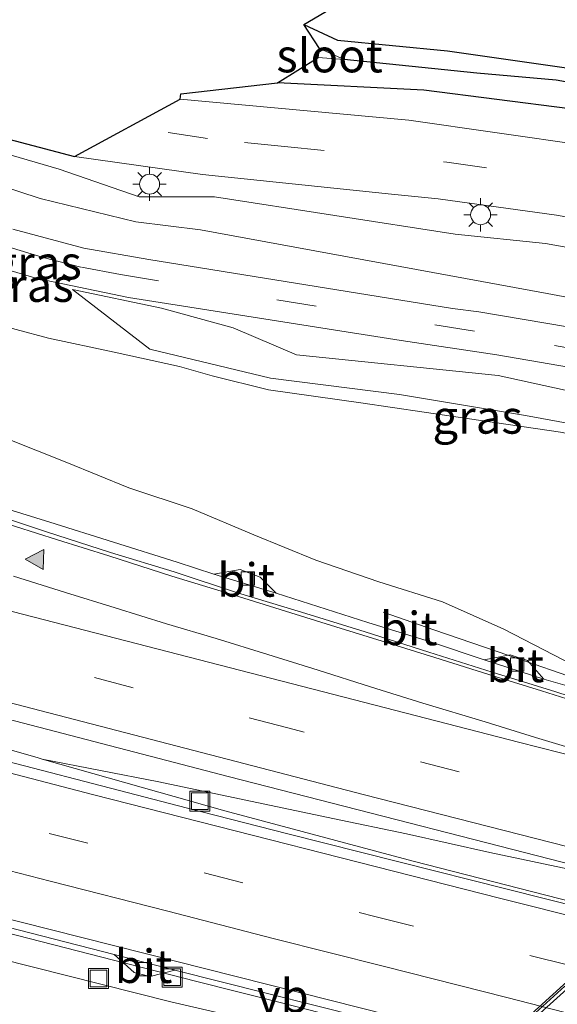
# Model space of a CAD drawing. Units: metres. Extents: x 249990 to 260000, y 468748 to 474719.
# Drawn here: x 253961 to 254002, y 469470 to 469544 of the extents above; entities that cross this region are included whole.
import ezdxf
from ezdxf.enums import TextEntityAlignment as Align

# ---------------------------------------------------------------- set-up
doc = ezdxf.new("R2010")
doc.units = ezdxf.units.M
doc.linetypes.add('IE-TERREINAFSCHEIDING', pattern=[10, 8, -2])
doc.linetypes.add('VW-3-9_STREEP', pattern=[12, 3, -9])
doc.layers.get('0').update_dxf_attribs({"lineweight": 25})
for name, color, linetype, lineweight in [('B-ME-BV-GELEIDECONSTRUCTIE-GELEIDERAIL-L-B1', 213, 'BV-GELEIDERAIL', 18), ('B-ME-GW-INSTEEKWATERGANG-L-B1', 10, 'Continuous', 25), ('B-ME-GW-KRUINLIJN-L-B1', 93, 'Continuous', 18), ('B-ME-GW-TEENLIJN-L-B1', 93, 'Continuous', 18), ('B-ME-GW-WATERGANG-GREPPEL-L-B1', 10, 'Continuous', 25), ('B-ME-IE-GRASLAND-GV-B6', 93, 'Continuous', 18), ('B-ME-IE-INRICHTINGSELEMENT-S-B1', 253, 'Continuous', 18), ('B-ME-IE-MEUBILAIR_WEGMEUBILAIR-LICHTMAST-S-B1', 8, 'Continuous', 18), ('B-ME-IE-TERREINAFSCHEIDING-RASTERHEKWERK-L-B2', 8, 'IE-TERREINAFSCHEIDING', 18), ('B-ME-KG-KADASTRAAL-OPNAMEDTMGRENS-L-B1', 10, 'Continuous', 25), ('B-ME-KW-VIADUCT-GV-B7', 173, 'Continuous', 18), ('B-ME-OG-WATER-GV-B6', 153, 'Continuous', 18), ('B-ME-VH-VERH_SOORT-BITUMEN-GV-B6', 8, 'IE-TERREINAFSCHEIDING-NATUURLIJK-HOUTWAL', 18), ('B-ME-VH-VERH_SOORT-BITUMEN-GV-B7', 8, 'IE-TERREINAFSCHEIDING-NATUURLIJK-HOUTWAL', 18), ('B-ME-VV-KOLK-S-B1', 8, 'Continuous', 18), ('B-ME-VW-MARKERING-39STREEP-015-L-B1', 255, 'VW-3-9_STREEP', 18), ('B-ME-VW-MARKERING-STREEP-015-L-B1', 7, 'Continuous', 18), ('B-ME-VW-MARKERING-VLAKMARK-S-B1', 7, 'Continuous', 18), ('B-ME-VW-MEUBILAIR_WEGMEUBILAIR-VERKEERSBORD-S-B1', 8, 'Continuous', 18)]:
    doc.layers.add(name, color=color, linetype=linetype, lineweight=lineweight)
doc.styles.add('NLCS-ISO', font='NLCS-ISO.TTF')
doc.linetypes.add('BV-GELEIDERAIL', pattern='A,10,-3,[108,NLCS.SHX,S=1,R=0,X=0,Y=0],-3', length=16)
doc.linetypes.add('IE-TERREINAFSCHEIDING-NATUURLIJK-HOUTWAL', pattern='A,7,-1.5,[67,NLCS.SHX,S=0.75,R=45,X=0,Y=0],-1.5,7,-1.5,[70,NLCS.SHX,S=0.75,R=0,X=0,Y=0],-1.5', length=20)

# ---------------------------------------------------------------- blocks, each defined once
blk = doc.blocks.new('put')
for p, q in [((0.75, 0.75), (-0.75, 0.75)), ((-0.75, 0.75), (-0.75, -0.75)), ((0.75, -0.75), (0.75, 0.75)), ((-0.75, -0.75), (0.75, -0.75))]:
    blk.add_line(p, q)
blk.add_lwpolyline([(-0.625, 0.625), (0.625, 0.625), (0.625, -0.625), (-0.625, -0.625)], close=True)
blk = doc.blocks.new('kolk')
blk.add_lwpolyline([(-0.5, -0.5), (0.5, -0.5), (0.5, 0.5), (-0.5, 0.5)], close=True)
blk = doc.blocks.new('verfsymbol')
for color in [252, 253]:
    blk.add_hatch(color=color).paths.add_polyline_path([(0.75, -0.625), (0, 0.75), (-0.75, -0.625)])
blk.add_lwpolyline([(0.75, -0.625), (0, 0.75), (-0.75, -0.625)], close=True)
blk = doc.blocks.new('lantaarnpaal')
for p, q in [((-0.884, 0.884), (-0.53, 0.53)), ((0, 0.75), (0, 1.25)), ((0.53, 0.53), (0.884, 0.884)), ((-0.75, 0), (-1.25, 0)), ((0.75, 0), (1.25, 0)), ((-0.53, -0.53), (-0.884, -0.884)), ((0.53, -0.53), (0.884, -0.884)), ((0, -0.75), (0, -1.25))]:
    blk.add_line(p, q)
blk.add_circle((0, 0), 0.75)

msp = doc.modelspace()

# ---------------------------------------------------------------- linework, layer by layer
at = {"layer": 'B-ME-BV-GELEIDECONSTRUCTIE-GELEIDERAIL-L-B1'}
for points in [[(253812.5964, 469529.8502, 30.858), (253835.6824, 469523.3662, 30.783), (253852.14, 469518.8192, 30.751), (253857.5484, 469517.3232, 30.74), (253877.7544, 469511.8602, 30.681), (253885.5474, 469509.7112, 30.478), (253902.3294, 469505.2162, 30.498), (253921.6494, 469500.0952, 30.325), (253941.0284, 469494.8912, 30.177), (253962.7404, 469488.7182, 30.044), (253963.1088, 469488.6045, 29.976), (253971.8601, 469486.9097, 29.976), (253984.8922, 469484.1413, 29.928), (253990.4368, 469482.9876, 29.936), (253996.6884, 469481.6102, 29.936), (254003.0676, 469480.2521, 29.948), (254007.0684, 469479.2642, 29.948), (254025.036, 469474.8082, 29.92), (254039.3301, 469471.1818, 29.92), (254049.7304, 469468.4722, 29.952), (254062.0504, 469465.1932, 30.04), (254067.9378, 469463.6306, 30.0834), (254068.0926, 469463.5889, 30.0834)], [(254074.5143, 469475.925, 29.349), (254069.307, 469477.157, 29.337), (254065.376, 469478.029, 29.315), (254049.888, 469481.817, 29.252), (254046.113, 469482.799, 29.436), (254034.453, 469485.635, 29.436), (254015.116, 469490.677, 29.448), (254011.252, 469491.825, 29.447), (253999.992, 469495.713, 29.175), (253992.468, 469498.304, 28.886), (253988.687, 469499.608, 28.736)], [(253963.1088, 469488.6045, 29.976), (253976.7978, 469484.7294, 29.996), (253990.9365, 469480.944, 29.92), (254003.9011, 469477.6288, 29.88), (254015.3213, 469474.7427, 29.88), (254032.3016, 469470.497, 29.875), (254038.8201, 469468.9082, 29.968), (254049.0001, 469466.8484, 29.968), (254055.948, 469465.5492, 30.016), (254068.127, 469463.3621, 30.0722)], [(254039.89, 469455.124, 28.823), (254035.271, 469456.334, 28.829), (254029.258, 469457.964, 29.074), (254025.63, 469458.939, 29.254), (254021.242, 469460.086, 29.307), (254016.469, 469461.292, 29.294), (254010.49, 469462.822, 29.309), (254003.789, 469464.529, 29.297), (253996.334, 469466.43, 29.32), (253987.002, 469468.808, 29.334), (253980.947, 469470.346, 29.329), (253974.707, 469471.927, 29.37), (253967.472, 469473.776, 29.42), (253960.373, 469475.601, 29.462), (253955.479, 469476.851, 29.491), (253950.049, 469478.197, 29.519), (253944.277, 469479.543, 29.495), (253937.701, 469480.861, 29.386), (253932.509, 469481.967, 29.269), (253928.812, 469482.726, 29.181)]]:
    msp.add_polyline3d(points, dxfattribs=at)
at = {"layer": 'B-ME-GW-INSTEEKWATERGANG-L-B1'}
for points in [[(253982.73, 469543.661, 31.318), (253985.263, 469542.507, 31.844), (253993.513, 469541.708, 31.804), (254006.091, 469539.893, 31.619), (254017.272, 469537.74, 31.446), (254028.725, 469536.065, 31.732)], [(254002.677, 469537.338, 32.138), (253991.739, 469538.752, 32.041), (253980.745, 469539.301, 31.888)]]:
    msp.add_polyline3d(points, dxfattribs=at)
at = {"layer": 'B-ME-GW-KRUINLIJN-L-B1'}
msp.add_line((253975.844, 469517.321, 33.745), (253980.082, 469516.294, 34.211), dxfattribs=at)
for points in [[(254104.486, 469557.288, 35.215), (254092.982, 469550.613, 35.143), (254081.871, 469542.722, 35.099), (254071.428, 469534.597, 35.058), (254061.306, 469526.07, 35.07), (254052.358, 469518.389, 34.946), (254045.879, 469512.756, 34.914), (254042.814, 469510.537, 34.906), (254040.968, 469509.462, 34.874), (254039.062, 469509.259, 34.862), (254036.607, 469509.882, 34.789), (254034.099, 469511.038, 34.757), (254030.824, 469512.972, 34.649), (254025.975, 469515.812, 34.504), (254020.698, 469518.226, 34.408), (254014.745, 469520.492, 34.283), (254008.451, 469522.094, 34.078), (254000.973, 469523.507, 33.7)], [(254000.973, 469523.507, 33.7), (253974.972, 469528.286, 32.801), (253970.136, 469528.873, 32.707), (253962.958, 469530.631, 32.503), (253956.606, 469532.691, 32.367), (253950.648, 469534.729, 32.149), (253946.758, 469537.176, 31.984), (253942.568, 469539.803, 31.798), (253940.734, 469541.319, 31.678)], [(253975.844, 469517.321, 33.745), (253973.413, 469518.028, 33.674), (253968.504, 469519.105, 33.439), (253963.593, 469520.169, 33.271), (253958.706, 469521.453, 33.009), (253953.837, 469522.89, 32.91), (253948.985, 469524.477, 32.754), (253944.409, 469526.237, 32.626), (253939.546, 469527.473, 32.465), (253934.724, 469528.947, 32.322), (253930.133, 469530.862, 32.188), (253925.329, 469532.36, 32.09), (253920.819, 469533.92, 32.009), (253915.937, 469535.004, 31.813), (253911.337, 469536.777, 31.763)], [(253965.386, 469523.795, 32.843), (253971.173, 469519.337, 33.508), (253980.239, 469517.152, 34.17), (253989.894, 469515.924, 34.46), (253999.342, 469514.349, 34.757), (254007.656, 469512.835, 34.801), (254014.388, 469510.876, 34.882), (254020.897, 469508.287, 34.882), (254026.124, 469504.698, 34.858)], [(253980.082, 469516.294, 34.211), (253987.009, 469515.299, 34.432), (253994.126, 469514.263, 34.536), (254001.97, 469513.098, 34.592), (254007.457, 469511.964, 34.717), (254012.91, 469510.444, 34.858), (254017.385, 469508.532, 34.821), (254021.591, 469506.494, 34.829), (254024.891, 469503.997, 34.805), (254028.379, 469501.156, 34.841), (254031.924, 469498.698, 34.994)]]:
    msp.add_polyline3d(points, dxfattribs=at)
at = {"layer": 'B-ME-GW-TEENLIJN-L-B1'}
for points in [[(253994.08, 469527.957, 32.49), (254000.847, 469527.248, 32.563), (254012.467, 469525.172, 32.752), (254021.822, 469523.085, 32.817), (254026.669, 469521.756, 32.833), (254029.88, 469520.128, 32.849), (254032.923, 469517.77, 32.917), (254035.836, 469515.942, 33.098), (254038.165, 469515.141, 33.09), (254040.566, 469515.146, 33.098), (254042.545, 469516.426, 33.098), (254048.72, 469521.707, 33.146), (254061.623, 469532.437, 33.182), (254073.96, 469543.013, 33.11), (254083.04, 469549.109, 33.267), (254093.368, 469555.225, 33.423), (254101.533, 469559.67, 33.58)], [(253994.08, 469527.957, 32.49), (253976.021, 469530.746, 32.128), (253970.391, 469530.757, 32.133), (253964.39, 469532.835, 31.988), (253956.547, 469535.092, 31.862), (253951.503, 469537.217, 31.791), (253948.852, 469538.483, 31.78), (253943.472, 469540.791, 31.725), (253939.165, 469542.549, 31.654), (253940.734, 469541.319, 31.678)], [(253990.022, 469466.395, 29.016), (253972.758, 469470.412, 29.076), (253957.186, 469474.33, 29.08), (253935.566, 469479.834, 29.421), (253916.173, 469484.9, 29.506), (253897.468, 469489.786, 29.53), (253871.178, 469495.781, 29.667), (253850.862, 469499.896, 29.795), (253831.191, 469504.21, 29.912), (253807.632, 469510.94, 29.851), (253785.768, 469516.955, 29.827), (253758.005, 469525.146, 29.831), (253731.784, 469532.962, 29.871), (253717.925, 469536.801, 29.874), (253714.756, 469537.489, 29.928), (253711.87, 469538.273, 29.934), (253709.095, 469538.533, 29.985), (253702.845, 469539.924, 29.978)], [(254016.4, 469491.113, 28.862), (254006.864, 469494.125, 28.878), (254002.219, 469496.012, 28.971), (253997.717, 469498.336, 28.904), (253993.124, 469500.381, 28.96), (253988.359, 469501.896, 28.966), (253983.631, 469503.525, 29.005), (253978.987, 469505.415, 28.986), (253974.363, 469507.364, 29.057), (253969.606, 469508.945, 28.969), (253964.959, 469510.829, 29.069), (253960.301, 469512.683, 29.124), (253955.488, 469514.046, 29.164), (253950.631, 469515.271, 29.071), (253945.899, 469516.892, 29.176), (253941.34, 469519.054, 29.284), (253936.631, 469520.746, 29.149), (253931.94, 469522.496, 29.267), (253927.158, 469523.955, 29.137), (253923.147, 469525.681, 29.123), (253913.673, 469529.159, 29.175), (253908.917, 469530.862, 29.288), (253902.46, 469533.965, 29.411)], [(254026.124, 469504.698, 34.858), (254024.21, 469508.003, 34.793), (254022.374, 469509.621, 34.661), (254018.959, 469511.399, 34.568), (254013.877, 469513.232, 34.484), (254006.554, 469515.344, 34.13), (253997.301, 469517.368, 33.765), (253982.191, 469518.916, 33.416), (253977.423, 469520.924, 33.213), (253972.056, 469522.394, 33.004), (253965.386, 469523.795, 32.843)]]:
    msp.add_polyline3d(points, dxfattribs=at)
at = {"layer": 'B-ME-GW-WATERGANG-GREPPEL-L-B1'}
msp.add_polyline3d([(254031.84, 469534.601, 31.414), (254029.285, 469534.882, 31.098), (254025.315, 469535.379, 31.005), (254021.373, 469536.065, 30.939), (254017.425, 469536.709, 30.889), (254013.508, 469537.575, 30.85), (254009.548, 469538.135, 30.844), (254007.569, 469538.422, 30.813), (254001.663, 469539.508, 30.781), (253995.692, 469540.03, 30.722), (253985.745, 469541.056, 30.672)], dxfattribs=at)
at = {"layer": 'B-ME-IE-GRASLAND-GV-B6'}
for points in [[(254034.538, 469535.901, 32.049), (254034.389, 469535.905, 32.045), (254034.224, 469536.181, 31.989), (254034.736, 469536.901, 32.017), (254038.484, 469541.06, 32.138), (254038.831, 469541.451, 32.138), (254038.999, 469541.779, 32.138), (254038.935, 469542.352, 32.138), (254038.621, 469542.616, 32.125), (254038.065, 469542.718, 32.081), (254037.025, 469542.284, 32.049), (254034.186, 469538.821, 31.824), (254032.072, 469536.585, 31.76), (254031.089, 469536.014, 31.752), (254028.725, 469536.065, 31.732), (254017.272, 469537.74, 31.446), (254006.091, 469539.893, 31.619), (253993.513, 469541.708, 31.804), (253985.263, 469542.507, 31.844), (253982.73, 469543.661, 31.318), (254020.14, 469565.689, 31.671)], [(253959.252, 469535.432, 31.894), (253965.523, 469533.775, 31.95), (253975.139, 469532.434, 32.02), (253989.302, 469530.95, 32.173), (253992.804, 469530.602, 32.362), (254001.687, 469529.374, 32.391), (254011.314, 469527.62, 32.571), (254020.487, 469525.852, 32.652), (254026.512, 469524.659, 32.676), (254029.582, 469524.251, 32.76), (254032.759, 469524.047, 32.752), (254035.163, 469524.018, 32.8), (254040.929, 469516.956, 32.945), (254041.896, 469517.623, 32.941), (254036.41, 469524.194, 32.788), (254040.217, 469525.085, 32.817), (254044.207, 469526.201, 32.905), (254047.682, 469527.444, 33.013), (254051.717, 469529.416, 33.037), (254055.379, 469531.767, 33.037), (254058.77, 469534.553, 33.05), (254062.562, 469538.333, 33.021), (254067.289, 469542.797, 33.017), (254073.283, 469547.448, 33.017)], [(254007.569, 469538.422, 30.813), (254001.663, 469539.508, 30.781), (253995.692, 469540.03, 30.722), (253985.745, 469541.056, 30.672), (253983.895, 469541.866, 30.74), (253982.73, 469543.661, 31.318), (253985.263, 469542.507, 31.844), (253993.513, 469541.708, 31.804), (254006.091, 469539.893, 31.619)], [(254073.96, 469543.013, 33.11), (254061.623, 469532.437, 33.182), (254048.72, 469521.707, 33.146), (254042.545, 469516.426, 33.098), (254040.566, 469515.146, 33.098), (254038.165, 469515.141, 33.09), (254035.836, 469515.942, 33.098), (254032.923, 469517.77, 32.917), (254029.88, 469520.128, 32.849), (254026.669, 469521.756, 32.833), (254021.822, 469523.085, 32.817), (254012.467, 469525.172, 32.752), (254000.847, 469527.248, 32.563), (253994.08, 469527.957, 32.49), (253976.021, 469530.746, 32.128), (253970.391, 469530.757, 32.133), (253964.39, 469532.835, 31.988), (253956.547, 469535.092, 31.862)], [(253956.547, 469535.092, 31.862), (253964.39, 469532.835, 31.988), (253970.391, 469530.757, 32.133), (253976.021, 469530.746, 32.128), (253994.08, 469527.957, 32.49), (254000.847, 469527.248, 32.563), (254012.467, 469525.172, 32.752), (254021.822, 469523.085, 32.817), (254026.669, 469521.756, 32.833), (254029.88, 469520.128, 32.849), (254032.923, 469517.77, 32.917), (254035.836, 469515.942, 33.098), (254038.165, 469515.141, 33.09), (254040.566, 469515.146, 33.098), (254042.545, 469516.426, 33.098), (254048.72, 469521.707, 33.146), (254061.623, 469532.437, 33.182), (254073.96, 469543.013, 33.11)], [(254002.677, 469537.338, 32.138), (253991.739, 469538.752, 32.041), (253980.745, 469539.301, 31.888), (253983.805, 469541.207, 30.721), (253985.745, 469541.056, 30.672), (253995.692, 469540.03, 30.722), (254001.663, 469539.508, 30.781), (254007.569, 469538.422, 30.813)], [(254003.86, 469534.611, 32.367), (253990.593, 469536.499, 32.218), (253973.451, 469538.072, 31.9), (253973.5, 469538.469, 31.901), (253980.745, 469539.301, 31.888), (253991.739, 469538.752, 32.041), (254002.677, 469537.338, 32.138)], [(253795.872, 469536.212, 30.183), (253817.074, 469530.256, 30.128), (253827.171, 469527.411, 30.078), (253852.734, 469520.274, 29.95), (253873.73, 469514.589, 29.867), (253907.047, 469505.496, 29.621), (253945.57, 469495.498, 29.358), (253977.16, 469487.28, 29.126), (254006.985, 469479.636, 29.048), (254006.972, 469479.573, 29.196), (254006.318, 469476.877, 29.188), (254006.289, 469476.742, 29.04), (253981.534, 469482.99, 29.103), (253974.003, 469484.919, 29.143), (253955.315, 469489.781, 29.338), (253925.586, 469497.603, 29.454), (253918.779, 469499.362, 29.557), (253878.701, 469510.164, 29.839), (253851.504, 469517.653, 29.984), (253826.542, 469524.442, 30.066), (253805.291, 469530.421, 30.144)], [(253956.606, 469532.691, 32.367), (253962.958, 469530.631, 32.503), (253970.136, 469528.873, 32.707), (253974.972, 469528.286, 32.801), (254000.973, 469523.507, 33.7), (254008.451, 469522.094, 34.078), (254014.745, 469520.492, 34.283), (254020.698, 469518.226, 34.408), (254025.975, 469515.812, 34.504), (254030.824, 469512.972, 34.649), (254034.099, 469511.038, 34.757), (254036.607, 469509.882, 34.789), (254039.062, 469509.259, 34.862), (254040.968, 469509.462, 34.874), (254042.814, 469510.537, 34.906), (254045.879, 469512.756, 34.914), (254052.358, 469518.389, 34.946), (254061.306, 469526.07, 35.07), (254071.428, 469534.597, 35.058)], [(254071.428, 469534.597, 35.058), (254061.306, 469526.07, 35.07), (254052.358, 469518.389, 34.946), (254045.879, 469512.756, 34.914), (254042.814, 469510.537, 34.906), (254040.968, 469509.462, 34.874), (254039.062, 469509.259, 34.862), (254036.607, 469509.882, 34.789), (254034.099, 469511.038, 34.757), (254030.824, 469512.972, 34.649), (254025.975, 469515.812, 34.504), (254020.698, 469518.226, 34.408), (254014.745, 469520.492, 34.283), (254008.451, 469522.094, 34.078), (254000.973, 469523.507, 33.7), (253974.972, 469528.286, 32.801), (253970.136, 469528.873, 32.707), (253962.958, 469530.631, 32.503), (253956.606, 469532.691, 32.367)], [(254074.971, 469534.937, 35.251), (254067.548, 469528.81, 35.191), (254059.424, 469521.732, 35.111), (254053.118, 469516.239, 35.103), (254047.265, 469511.064, 35.042), (254040.676, 469505.245, 34.978), (254039.765, 469505.092, 34.966), (254038.349, 469505.282, 34.934), (254036.86, 469505.925, 34.918), (254034.564, 469507.585, 34.829), (254031.03, 469510.231, 34.737), (254027.169, 469512.605, 34.641), (254023.037, 469514.893, 34.544), (254018.483, 469516.937, 34.404), (254014.064, 469518.442, 34.299), (254009.653, 469519.631, 34.175), (254002.504, 469520.998, 33.966), (253995.851, 469522.138, 33.773), (253993.879, 469522.389, 33.735), (253971.098, 469526.049, 32.884), (253966.223, 469526.897, 32.765), (253960.894, 469528.339, 32.629)], [(253958.386, 469525.905, 32.645), (253962.732, 469524.626, 32.758), (253969.591, 469523.217, 32.921), (253990.034, 469519.974, 33.729), (253997.199, 469518.9, 33.853), (254004.334, 469517.692, 34.098), (254009.525, 469516.575, 34.283), (254014.29, 469515.219, 34.339), (254018.714, 469513.571, 34.48), (254023.263, 469511.299, 34.637), (254027.099, 469509.061, 34.713), (254030.76, 469506.659, 34.721), (254033.353, 469504.407, 34.862), (254034.254, 469503.068, 34.918), (254034.515, 469502.123, 34.93), (254034.548, 469501.07, 34.938), (254034.437, 469500.2, 34.954), (254033.848, 469499.456, 34.974), (254032.834, 469498.384, 34.974), (254032.392, 469498.492, 34.986)], [(254026.124, 469504.698, 34.858), (254020.897, 469508.287, 34.882), (254014.388, 469510.876, 34.882), (254007.656, 469512.835, 34.801), (253999.342, 469514.349, 34.757), (253989.894, 469515.924, 34.46), (253980.239, 469517.152, 34.17), (253971.173, 469519.337, 33.508), (253965.386, 469523.795, 32.843), (253972.056, 469522.394, 33.004), (253977.423, 469520.924, 33.213), (253982.191, 469518.916, 33.416), (253997.301, 469517.368, 33.765), (254006.554, 469515.344, 34.13), (254013.877, 469513.232, 34.484), (254018.959, 469511.399, 34.568), (254022.374, 469509.621, 34.661), (254024.21, 469508.003, 34.793), (254026.124, 469504.698, 34.858)], [(253965.386, 469523.795, 32.843), (253971.173, 469519.337, 33.508), (253980.239, 469517.152, 34.17), (253989.894, 469515.924, 34.46), (253999.342, 469514.349, 34.757), (254007.656, 469512.835, 34.801), (254014.388, 469510.876, 34.882), (254020.897, 469508.287, 34.882), (254026.124, 469504.698, 34.858), (254024.21, 469508.003, 34.793), (254022.374, 469509.621, 34.661), (254018.959, 469511.399, 34.568), (254013.877, 469513.232, 34.484), (254006.554, 469515.344, 34.13), (253997.301, 469517.368, 33.765), (253982.191, 469518.916, 33.416), (253977.423, 469520.924, 33.213), (253972.056, 469522.394, 33.004), (253965.386, 469523.795, 32.843)], [(253958.706, 469521.453, 33.009), (253963.593, 469520.169, 33.271), (253968.504, 469519.105, 33.439), (253973.413, 469518.028, 33.674), (253975.844, 469517.321, 33.745), (253980.082, 469516.294, 34.211), (253987.009, 469515.299, 34.432), (253994.126, 469514.263, 34.536), (254001.97, 469513.098, 34.592)], [(254032.392, 469498.492, 34.986), (254031.924, 469498.698, 34.994), (254028.379, 469501.156, 34.841), (254024.891, 469503.997, 34.805), (254021.591, 469506.494, 34.829), (254017.385, 469508.532, 34.821), (254012.91, 469510.444, 34.858), (254007.457, 469511.964, 34.717), (254001.97, 469513.098, 34.592), (253994.126, 469514.263, 34.536), (253987.009, 469515.299, 34.432), (253980.082, 469516.294, 34.211), (253975.844, 469517.321, 33.745), (253973.413, 469518.028, 33.674), (253968.504, 469519.105, 33.439), (253963.593, 469520.169, 33.271), (253958.706, 469521.453, 33.009)], [(254002.219, 469496.012, 28.971), (253997.717, 469498.336, 28.904), (253993.124, 469500.381, 28.96), (253988.359, 469501.896, 28.966), (253983.631, 469503.525, 29.005), (253978.987, 469505.415, 28.986), (253974.363, 469507.364, 29.057), (253969.606, 469508.945, 28.969), (253964.959, 469510.829, 29.069), (253960.301, 469512.683, 29.124)], [(253960.301, 469512.683, 29.124), (253964.959, 469510.829, 29.069), (253969.606, 469508.945, 28.969), (253974.363, 469507.364, 29.057), (253978.987, 469505.415, 28.986), (253983.631, 469503.525, 29.005), (253988.359, 469501.896, 28.966), (253993.124, 469500.381, 28.96), (253997.717, 469498.336, 28.904), (254002.219, 469496.012, 28.971)], [(254004.232, 469493.593, 28.756), (254000.723, 469494.605, 28.722), (253999.501, 469495.991, 28.727), (253998.21, 469496.412, 28.734), (253996.251, 469496.036, 28.731), (253992.315, 469497.368, 28.767), (253987.537, 469498.843, 28.773), (253980.657, 469501.038, 28.8), (253979.458, 469502.235, 28.77), (253977.951, 469502.807, 28.766), (253975.986, 469502.471, 28.826), (253973.231, 469503.358, 28.856), (253968.466, 469504.874, 28.876), (253963.672, 469506.375, 28.905), (253960.519, 469507.328, 28.887)], [(253895.646, 469493.09, 29.534), (253911.53, 469488.814, 29.425), (253912.868, 469487.457, 29.421), (253913.986, 469487.185, 29.434), (253915.993, 469487.676, 29.369), (253932.137, 469483.344, 29.245), (253933.575, 469482.013, 29.241), (253934.729, 469481.726, 29.241), (253936.513, 469482.251, 29.201), (253947.263, 469479.426, 29.156), (253948.565, 469478.092, 29.152), (253949.795, 469477.805, 29.152), (253951.564, 469478.293, 29.152), (253968.508, 469473.956, 29.004), (253969.996, 469472.599, 28.98), (253971.206, 469472.301, 28.98), (253973.059, 469472.773, 28.98), (253990.529, 469468.393, 28.931), (253990.022, 469466.395, 29.016), (253972.758, 469470.412, 29.076), (253957.186, 469474.33, 29.08), (253935.566, 469479.834, 29.421), (253916.173, 469484.9, 29.506), (253897.468, 469489.786, 29.53)], [(253897.468, 469489.786, 29.53), (253916.173, 469484.9, 29.506), (253935.566, 469479.834, 29.421), (253957.186, 469474.33, 29.08), (253972.758, 469470.412, 29.076), (253990.022, 469466.395, 29.016), (253997.114, 469464.619, 29.032), (253987.571, 469458.491, 34.215), (253986.211, 469457.237, 34.54), (253984.992, 469457.868, 34.532), (253983.759, 469457.818, 34.5), (253982.729, 469457.214, 34.5), (253981.666, 469456.311, 34.48), (253980.228, 469454.507, 34.544), (253977.619, 469452.231, 34.544), (253975.307, 469451.445, 34.56), (253973.864, 469451.492, 34.516), (253966.459, 469453.197, 34.371), (253956.558, 469455.596, 34.211), (253943.221, 469458.764, 33.592), (253926.986, 469462.684, 32.917), (253910.218, 469466.846, 32.322), (253895.767, 469470.294, 31.808)]]:
    msp.add_polyline3d(points, dxfattribs=at)
at = {"layer": 'B-ME-IE-TERREINAFSCHEIDING-RASTERHEKWERK-L-B2'}
msp.add_line((254031.924, 469498.444, 34.974), (253985.749, 469456.582, 34.677), dxfattribs=at)
at = {"layer": 'B-ME-KG-KADASTRAAL-OPNAMEDTMGRENS-L-B1'}
msp.add_polyline3d([(253934.398, 469547.335, 31.614), (253939.368, 469544.003, 31.668), (253946.894, 469539.89, 31.799), (253951.96, 469537.813, 31.835), (253959.252, 469535.432, 31.894), (253965.523, 469533.775, 31.95), (253973.451, 469538.072, 31.9), (253973.5, 469538.469, 31.901), (253980.745, 469539.301, 31.888), (253983.805, 469541.207, 30.721), (253983.895, 469541.866, 30.74), (253982.73, 469543.661, 31.318), (254020.14, 469565.689, 31.671)], dxfattribs=at)
at = {"layer": 'B-ME-KW-VIADUCT-GV-B7'}
msp.add_polyline3d([(253998.731, 469468.53, 34.737), (254027.568, 469494.66, 34.882), (254027.309, 469494.9, 34.882), (254028.025, 469495.634, 34.882), (254028.347, 469495.339, 34.882), (254031.925, 469498.64, 35.022), (254032.305, 469498.462, 35.022), (254030.704, 469496.867, 35.022), (254051.527, 469491.674, 34.835)], dxfattribs=at)
at = {"layer": 'B-ME-OG-WATER-GV-B6'}
msp.add_polyline3d([(253985.745, 469541.056, 30.672), (253983.805, 469541.207, 30.721), (253983.895, 469541.866, 30.74), (253985.745, 469541.056, 30.672)], dxfattribs=at)
at = {"layer": 'B-ME-VH-VERH_SOORT-BITUMEN-GV-B6'}
for points in [[(254011.314, 469527.62, 32.571), (254001.687, 469529.374, 32.391), (253992.804, 469530.602, 32.362), (253989.302, 469530.95, 32.173), (253975.139, 469532.434, 32.02), (253965.523, 469533.775, 31.95), (253973.451, 469538.072, 31.9), (253990.593, 469536.499, 32.218), (254003.86, 469534.611, 32.367)], [(254074.1, 469474.71, 28.911), (254067.948, 469464.542, 29.164), (254032.45, 469473.305, 29.217), (254006.985, 469479.636, 29.048), (253977.16, 469487.28, 29.126), (253945.57, 469495.498, 29.358), (253907.047, 469505.496, 29.621), (253873.73, 469514.589, 29.867), (253852.734, 469520.274, 29.95), (253827.171, 469527.411, 30.078), (253817.074, 469530.256, 30.128), (253795.872, 469536.212, 30.183)], [(253960.894, 469528.339, 32.629), (253966.223, 469526.897, 32.765), (253971.098, 469526.049, 32.884), (253993.879, 469522.389, 33.735), (253995.851, 469522.138, 33.773), (254002.504, 469520.998, 33.966), (254009.653, 469519.631, 34.175), (254014.064, 469518.442, 34.299), (254018.483, 469516.937, 34.404), (254023.037, 469514.893, 34.544), (254027.169, 469512.605, 34.641), (254031.03, 469510.231, 34.737), (254034.564, 469507.585, 34.829), (254036.86, 469505.925, 34.918), (254038.349, 469505.282, 34.934), (254039.765, 469505.092, 34.966), (254040.676, 469505.245, 34.978), (254047.265, 469511.064, 35.042), (254053.118, 469516.239, 35.103), (254059.424, 469521.732, 35.111), (254067.548, 469528.81, 35.191), (254074.971, 469534.937, 35.251)], [(253805.291, 469530.421, 30.144), (253826.542, 469524.442, 30.066), (253851.504, 469517.653, 29.984), (253878.701, 469510.164, 29.839), (253918.779, 469499.362, 29.557), (253925.586, 469497.603, 29.454), (253955.315, 469489.781, 29.338), (253974.003, 469484.919, 29.143), (253981.534, 469482.99, 29.103), (254006.289, 469476.742, 29.04), (254031.723, 469470.493, 29.241), (254049.33, 469466.083, 29.103), (254061.649, 469463.17, 29.136), (254068.408, 469461.509, 29.189)], [(254035.265, 469495.792, 34.935), (254033.184, 469496.312, 34.866), (254031.243, 469496.796, 34.876), (254030.791, 469496.909, 34.835), (254032.392, 469498.492, 34.986), (254032.834, 469498.384, 34.974), (254033.848, 469499.456, 34.974), (254034.437, 469500.2, 34.954), (254034.548, 469501.07, 34.938), (254034.515, 469502.123, 34.93), (254034.254, 469503.068, 34.918), (254033.353, 469504.407, 34.862), (254030.76, 469506.659, 34.721), (254027.099, 469509.061, 34.713), (254023.263, 469511.299, 34.637), (254018.714, 469513.571, 34.48), (254014.29, 469515.219, 34.339), (254009.525, 469516.575, 34.283), (254004.334, 469517.692, 34.098), (253997.199, 469518.9, 33.853), (253990.034, 469519.974, 33.729), (253969.591, 469523.217, 32.921), (253962.732, 469524.626, 32.758), (253958.386, 469525.905, 32.645)], [(254068.408, 469461.509, 29.189), (254064.102, 469450.779, 29.056), (254026.937, 469459.74, 28.795), (253991.592, 469468.783, 28.82), (253956.868, 469477.555, 28.947), (253923.598, 469486.285, 29.249), (253899.69, 469492.627, 29.429), (253874.855, 469498.854, 29.59), (253850.231, 469504.274, 29.686), (253826.777, 469509.515, 29.692), (253822.894, 469510.341, 29.679), (253818.328, 469511.374, 29.7), (253814.9, 469512.204, 29.729), (253812.886, 469512.671, 29.742), (253810.156, 469513.418, 29.761), (253807.576, 469514.118, 29.771)], [(253807.576, 469514.118, 29.771), (253810.156, 469513.418, 29.761), (253812.886, 469512.671, 29.742), (253814.9, 469512.204, 29.729), (253818.328, 469511.374, 29.7), (253822.894, 469510.341, 29.679), (253826.777, 469509.515, 29.692), (253850.231, 469504.274, 29.686), (253874.855, 469498.854, 29.59), (253899.69, 469492.627, 29.429), (253923.598, 469486.285, 29.249), (253956.868, 469477.555, 28.947), (253991.592, 469468.783, 28.82), (254026.937, 469459.74, 28.795), (254064.102, 469450.779, 29.056)], [(253958.671, 469507.204, 28.946), (253963.423, 469505.647, 28.893), (253968.233, 469504.1, 28.867), (253973.013, 469502.632, 28.847), (253977.76, 469501.057, 28.82), (253982.549, 469499.617, 28.794), (253987.328, 469498.147, 28.77), (253992.092, 469496.626, 28.767), (253996.857, 469495.11, 28.74), (254001.634, 469493.632, 28.756), (254006.394, 469492.101, 28.757), (254011.105, 469490.634, 28.767), (254016.384, 469489.023, 28.782), (254042.392, 469482.446, 28.79), (254074.1, 469474.71, 28.911)], [(254074.1, 469474.71, 28.911), (254042.392, 469482.446, 28.79), (254016.384, 469489.023, 28.782), (254011.105, 469490.634, 28.767), (254006.394, 469492.101, 28.757), (254001.634, 469493.632, 28.756), (253996.857, 469495.11, 28.74), (253992.092, 469496.626, 28.767), (253987.328, 469498.147, 28.77), (253982.549, 469499.617, 28.794), (253977.76, 469501.057, 28.82), (253973.013, 469502.632, 28.847), (253968.233, 469504.1, 28.867), (253963.423, 469505.647, 28.893), (253958.671, 469507.204, 28.946)], [(253960.519, 469507.328, 28.887), (253963.672, 469506.375, 28.905), (253968.466, 469504.874, 28.876), (253973.231, 469503.358, 28.856), (253975.986, 469502.471, 28.826), (253980.657, 469501.038, 28.8), (253987.537, 469498.843, 28.773), (253992.315, 469497.368, 28.767), (253996.251, 469496.036, 28.731), (254000.723, 469494.605, 28.722), (254004.232, 469493.593, 28.756), (254009.008, 469492.11, 28.759), (254013.773, 469490.594, 28.768), (254016.537, 469489.701, 28.947), (254020.589, 469488.704, 29.028), (254023.512, 469487.966, 29.028), (254038.247, 469484.318, 29), (254042.399, 469483.29, 28.992), (254044.707, 469482.719, 28.988), (254048.23, 469481.829, 28.971), (254059.237, 469479.161, 28.988), (254063.64, 469478.033, 28.992), (254071.285, 469476.223, 29.04)], [(253980.657, 469501.038, 28.8), (253975.986, 469502.471, 28.826), (253977.951, 469502.807, 28.766), (253979.458, 469502.235, 28.77), (253980.657, 469501.038, 28.8)], [(254000.723, 469494.605, 28.722), (253996.251, 469496.036, 28.731), (253998.21, 469496.412, 28.734), (253999.501, 469495.991, 28.727), (254000.723, 469494.605, 28.722)], [(254064.102, 469450.779, 29.056), (254063.9, 469450.047, 29.036), (254057.638, 469451.674, 29.008), (254053.055, 469452.695, 28.967), (254033.862, 469457.45, 28.911), (254029.404, 469458.561, 28.907), (254019.471, 469461.056, 28.911), (253998.857, 469466.307, 28.98), (253995.212, 469467.207, 28.98), (253990.958, 469468.273, 28.947), (253990.529, 469468.393, 28.931), (253973.059, 469472.773, 28.98), (253968.508, 469473.956, 29.004), (253951.564, 469478.293, 29.152), (253947.263, 469479.426, 29.156), (253936.513, 469482.251, 29.201), (253932.137, 469483.344, 29.245), (253915.993, 469487.676, 29.369), (253911.53, 469488.814, 29.425), (253895.646, 469493.09, 29.534)], [(253973.059, 469472.773, 28.98), (253971.206, 469472.301, 28.98), (253969.996, 469472.599, 28.98), (253968.508, 469473.956, 29.004), (253973.059, 469472.773, 28.98)]]:
    msp.add_polyline3d(points, dxfattribs=at)
at = {"layer": 'B-ME-VH-VERH_SOORT-BITUMEN-GV-B7'}
msp.add_polyline3d([(254035.176, 469495.711, 34.958), (254006.183, 469469.386, 34.994), (253992.565, 469456.971, 34.807), (253990.484, 469457.504, 34.666), (253988.557, 469457.998, 34.662), (253987.823, 469458.186, 34.621), (254030.717, 469496.822, 34.866), (254031.151, 469496.714, 34.871), (254033.095, 469496.23, 34.912), (254035.176, 469495.711, 34.958)], dxfattribs=at)
at = {"layer": 'B-ME-VW-MARKERING-39STREEP-015-L-B1'}
for points in [[(254070.498, 469468.7566, 29.07), (254063.85, 469470.386, 29.05), (254040.179, 469476.17, 28.978), (254006.011, 469484.681, 28.963), (253981.539, 469490.938, 29.034), (253935.557, 469502.885, 29.348), (253899.082, 469512.642, 29.59), (253878.726, 469518.115, 29.745), (253867.183, 469521.252, 29.812), (253855.645, 469524.364, 29.876), (253844.098, 469527.537, 29.938), (253832.503, 469530.742, 29.979), (253821.01, 469533.937, 30.027), (253809.496, 469537.12, 30.064), (253797.945, 469540.406, 30.094), (253786.484, 469543.612, 30.128), (253774.986, 469546.961, 30.155), (253763.38, 469550.253, 30.168), (253751.93, 469553.539, 30.174), (253740.424, 469556.943, 30.178), (253728.884, 469560.351, 30.171), (253717.446, 469563.714, 30.161), (253706.005, 469567.076, 30.138), (253703.6293, 469567.7915, 30.1339)], [(253995.516, 469520.679, 33.809), (253971.827, 469524.45, 32.944), (253968.992, 469524.929, 32.866), (253966.002, 469525.492, 32.805), (253963.174, 469526.204, 32.71), (253940.534, 469533.181, 32.118), (253923.647, 469538.537, 31.715), (253920.889, 469539.43, 31.649), (253918.122, 469540.596, 31.586), (253915.639, 469542.229, 31.548), (253913.66, 469544.53, 31.488), (253912.135, 469547.215, 31.451), (253911.318, 469550.046, 31.416), (253911.024, 469552.72, 31.404), (253911.155, 469555.531, 31.401), (253911.778, 469559.097, 31.367)], [(253706.6963, 469554.1066, 30.1295), (253712.094, 469552.512, 30.138), (253723.516, 469549.14, 30.134), (253734.818, 469545.85, 30.14), (253746.297, 469542.548, 30.152), (253757.635, 469539.261, 30.144), (253769.033, 469536.019, 30.127), (253780.383, 469532.794, 30.115), (253791.886, 469529.535, 30.094), (253803.257, 469526.329, 30.047), (253814.619, 469523.149, 30.005), (253825.416, 469520.096, 29.948), (253837.63, 469516.689, 29.951), (253851.601, 469512.847, 29.913), (253872.101, 469507.231, 29.798), (253884.272, 469503.961, 29.721), (253908.499, 469497.458, 29.562), (253929.649, 469491.897, 29.385), (253963.624, 469483.028, 29.134), (253988.049, 469476.81, 29.025), (254034.268, 469465.211, 28.996), (254046.815, 469462.1, 29.02), (254066.678, 469457.1981, 29.1033)], [(253981.268, 469534.52, 32.242), (253975.516, 469535.13, 31.972), (253969.6669, 469536.021, 31.926)], [(253981.268, 469534.52, 32.242), (253993.464, 469533.35, 32.322), (254005.368, 469531.678, 32.479), (254017.175, 469529.42, 32.616), (254020.121, 469528.751, 32.624), (254028.836, 469527.107, 32.744), (254031.767, 469526.888, 32.748), (254040.623, 469527.868, 32.788), (254043.571, 469528.75, 32.877), (254051.542, 469532.758, 32.953), (254053.942, 469534.408, 32.642)], [(254031.572, 469507.825, 34.737), (254026.688, 469511.117, 34.637), (254023.798, 469512.655, 34.564), (254021.142, 469513.97, 34.452), (254015.981, 469516.129, 34.379), (254010.365, 469517.783, 34.179), (254004.49, 469519.079, 34.01), (253995.516, 469520.679, 33.809)]]:
    msp.add_polyline3d(points, dxfattribs=at)
at = {"layer": 'B-ME-VW-MARKERING-STREEP-015-L-B1'}
for points in [[(254068.6359, 469465.6792, 29.168), (254042.554, 469472.064, 29.082), (254010.78, 469479.937, 29.055), (253987.184, 469485.942, 29.107), (253940.695, 469498.025, 29.393), (253888.945, 469511.819, 29.756), (253860.974, 469519.343, 29.924), (253843.95, 469524.003, 30.006), (253827.508, 469528.544, 30.07), (253818.754, 469530.993, 30.102), (253797.133, 469537.036, 30.162), (253767.851, 469545.406, 30.238), (253741.852, 469552.95, 30.265), (253715.519, 469560.7, 30.25), (253703.3359, 469564.3254, 30.2242)], [(254068.048, 469460.6119, 29.1972), (254066.594, 469460.966, 29.187), (254045.822, 469466.089, 29.099), (254017.823, 469473.065, 29.083), (253997.408, 469478.185, 29.095), (253966.986, 469485.913, 29.191), (253917.587, 469498.791, 29.569), (253877.022, 469509.617, 29.854), (253853.228, 469516.117, 29.986), (253835.641, 469520.998, 30.045), (253826.327, 469523.615, 30.052), (253803.833, 469529.886, 30.133), (253783.495, 469535.666, 30.198), (253761.446, 469541.919, 30.227), (253744.299, 469546.859, 30.237), (253724.303, 469552.673, 30.224), (253707.7066, 469557.5594, 30.2099)], [(253791.055, 469545.814, 30.033), (253803.679, 469542.258, 30.008), (253816.363, 469538.717, 29.95), (253828.98, 469535.126, 29.915), (253845.781, 469530.459, 29.84), (253855.721, 469527.745, 29.755), (253862.106, 469526.003, 29.772), (253869.899, 469523.901, 29.721), (253888.94, 469518.71, 29.588), (253918.757, 469510.729, 29.38), (253960.959, 469499.63, 29.092), (253998.816, 469489.878, 28.905), (254011.437, 469486.676, 28.882), (254016.794, 469485.313, 28.88), (254048.932, 469477.354, 28.916), (254072.2566, 469471.6634, 29.009)], [(254015.829, 469489.051, 28.793), (254012.44, 469490.079, 28.786), (254008.332, 469491.317, 28.785), (254004.359, 469492.519, 28.785), (254000.557, 469493.731, 28.787), (253997.066, 469494.794, 28.796), (253992.557, 469496.21, 28.803), (253988.918, 469497.346, 28.811), (253985.125, 469498.524, 28.82), (253981.347, 469499.694, 28.835), (253977.432, 469500.915, 28.853), (253972.837, 469502.325, 28.879), (253968.112, 469503.833, 28.905), (253964.247, 469505.051, 28.925), (253959.508, 469506.538, 28.95)], [(254013.6635, 469486.239, 28.863), (254009.93, 469487.256, 28.86), (254004.784, 469488.821, 28.865), (254000.114, 469490.226, 28.873), (253996.317, 469491.399, 28.883), (253991.665, 469492.798, 28.892), (253987.732, 469494.027, 28.904), (253983.815, 469495.257, 28.911), (253980.038, 469496.432, 28.924), (253976.157, 469497.63, 28.938), (253972.436, 469498.747, 28.961), (253968.575, 469499.938, 28.984), (253964.847, 469501.085, 29.009), (253960.966, 469502.32, 29.027)], [(254065.3673, 469453.9323, 28.9853), (254055.594, 469456.305, 28.945), (254047.761, 469458.255, 28.939), (254039.878, 469460.23, 28.894), (254031.965, 469462.188, 28.909), (254023.951, 469464.121, 28.879), (254015.207, 469466.38, 28.911), (254006.594, 469468.498, 28.878), (253997.959, 469470.729, 28.913), (253988.784, 469473.055, 28.933), (253980.432, 469475.149, 28.959), (253972.537, 469477.191, 28.996), (253963.703, 469479.444, 29.047), (253954.388, 469481.846, 29.107), (253945.579, 469484.128, 29.17), (253936.768, 469486.439, 29.241), (253929.098, 469488.43, 29.302), (253921.299, 469490.487, 29.365), (253912.545, 469492.817, 29.436), (253903.639, 469495.188, 29.518)]]:
    msp.add_polyline3d(points, dxfattribs=at)

# ---------------------------------------------------------------- block references
at = {"layer": 'B-ME-IE-INRICHTINGSELEMENT-S-B1', "rotation": 90}
for p in [(253974.936, 469485.447, 29.137), (253967.32, 469472.159, 29.03), (253972.852, 469472.243, 28.93)]:
    msp.add_blockref('put', p, dxfattribs=at)
at = {"layer": 'B-ME-IE-MEUBILAIR_WEGMEUBILAIR-LICHTMAST-S-B1', "rotation": 90}
for p in [(253971.165, 469531.7, 32.17), (253995.988, 469529.411, 32.358)]:
    msp.add_blockref('lantaarnpaal', p, dxfattribs=at)
at = {"layer": 'B-ME-VV-KOLK-S-B1', "rotation": 90}
for p in [(253978.532, 469502.141, 28.712), (253998.728, 469495.693, 28.75), (253970.798, 469472.866, 28.931)]:
    msp.add_blockref('kolk', p, dxfattribs=at)
at = {"layer": 'B-ME-VW-MARKERING-VLAKMARK-S-B1', "rotation": 87.99999999999999}
msp.add_blockref('verfsymbol', (253962.572, 469503.575, 28.976), dxfattribs=at)

# ---------------------------------------------------------------- texts
at = {"layer": 'B-ME-IE-GRASLAND-GV-B6', "ltscale": 0.2, "style": 'NLCS-ISO'}
for p in [(253962.6885, 469525.817), (253962.085, 469524.1265), (253995.755, 469514.2465), (253995.755, 469514.2465)]:
    msp.add_text('gras', height=2.5, dxfattribs=at).set_placement(p, align=Align.MIDDLE_CENTER)
at = {"layer": 'B-ME-OG-WATER-GV-B6', "ltscale": 0.2, "style": 'NLCS-ISO'}
msp.add_text('sloot', height=2.5, dxfattribs=at).set_placement((253984.6618, 469541.3334), align=Align.MIDDLE_CENTER)
at = {"layer": 'B-ME-VH-VERH_SOORT-BITUMEN-GV-B6', "ltscale": 0.2, "style": 'NLCS-ISO'}
for p in [(253978.4061, 469502.0293), (253990.5912, 469498.3892), (253998.5877, 469495.6193), (253970.7094, 469473.0711)]:
    msp.add_text('bit', height=2.5, dxfattribs=at).set_placement(p, align=Align.MIDDLE_CENTER)
at = {"layer": 'B-ME-VW-MEUBILAIR_WEGMEUBILAIR-VERKEERSBORD-S-B1', "ltscale": 0.2, "style": 'NLCS-ISO'}
msp.add_text('vb', height=2.5, dxfattribs=at).set_placement((253979.2111, 469468.8145, 29.0256), align=Align.BOTTOM_LEFT)

doc.saveas('drawing.dxf')
